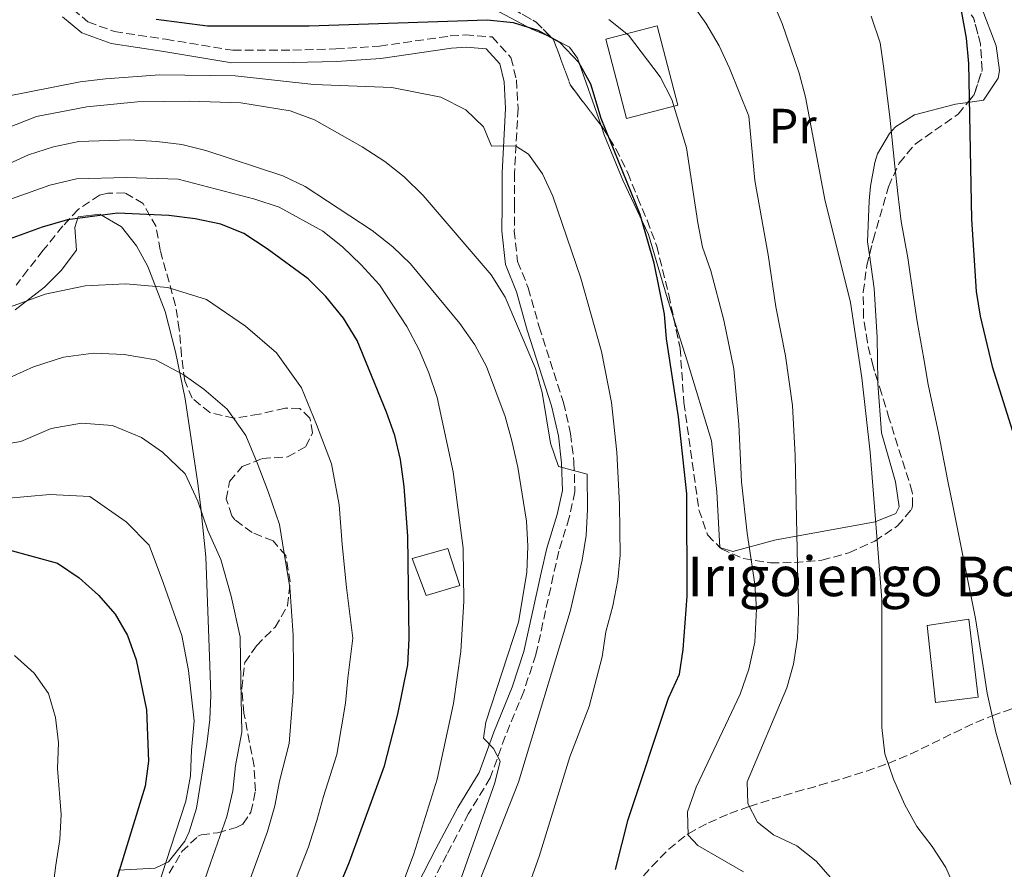
# Model space of a CAD drawing. Units: metres. Extents: x 623625 to 627055, y 4778136 to 4780512.
# Drawn here: x 625330 to 625529, y 4779935 to 4780106 of the extents above; entities that cross this region are included whole.
import ezdxf
from ezdxf.enums import TextEntityAlignment as Align

# ---------------------------------------------------------------- set-up
doc = ezdxf.new("R2010")
doc.units = ezdxf.units.M
doc.header["$MEASUREMENT"] = 0
doc.linetypes.add('DGN Style 3', pattern=[2.435890702152634, 1.739921930109024, -0.6959687720436097])
for name, color, linetype, lineweight in [('Barranco lineal', 142, 'DGN Style 3', 13), ('Camino', 7, 'DGN Style 3', 0), ('Caseta-cabaña', 1, 'Continuous', 0), ('Curva de nivel directora', 30, 'Continuous', 30), ('Curva de nivel intermedia', 30, 'Continuous', 0), ('Depósito de agua a nivel', 4, 'Continuous', 0), ('Edificio', 1, 'Continuous', 13), ('Etiqueta de uso rústico', 92, 'Continuous', 0), ('Línea de cambio de uso (parcela vista)', 92, 'Continuous', 0), ('Margen derecho', 7, 'Continuous', 0), ('Texto de Borda', 7, 'Continuous', 0), ('Zona arbolada', 92, 'DGN Style 3', 0)]:
    doc.layers.add(name, color=color, linetype=linetype, lineweight=lineweight)
doc.styles.add('Style-Arial', font='arial.ttf')

msp = doc.modelspace()

# ---------------------------------------------------------------- linework, layer by layer
at = {"layer": 'Barranco lineal', "color": 142, "linetype": 'DGN Style 3', "lineweight": 13}
msp.add_polyline3d([(625454.0800000001, 4779931.430000001, 398.820000000007), (625457.4299999997, 4779935.07, 397.6000000000058), (625460.8399999999, 4779938.59, 396.3500000000058), (625464.54, 4779941.550000001, 395.0800000000018), (625464.7800000003, 4779941.699999999, 395), (625468.8600000005, 4779943.92, 393.320000000007), (625473.1500000004, 4779945.779999999, 391.3500000000058), (625477.1200000001, 4779947.230000001, 390), (625481.7800000003, 4779948.74, 389), (625486.5199999996, 4779950.140000001, 388.179999999993), (625491.2999999998, 4779951.5, 387.4400000000023), (625496.0599999997, 4779952.880000001, 386.7100000000065), (625500.7699999996, 4779954.350000001, 385.9100000000035), (625505.1399999997, 4779955.890000001, 385), (625509.6299999999, 4779957.789999999, 383.9499999999971), (625514.0599999997, 4779959.930000001, 382.8899999999995), (625518.4699999997, 4779962.130000001, 381.8300000000018), (625522.8899999997, 4779964.199999999, 380.7799999999988), (625526.1699999999, 4779965.539999999, 380), (625530.8499999996, 4779967.180000001, 379.2299999999959)], dxfattribs=at)
at = {"layer": 'Camino', "color": 7, "linetype": 'DGN Style 3', "lineweight": 0}
msp.add_polyline3d([(625340.4699999974, 4780108.340000001, 400.7899999999936), (625343.5399999984, 4780105.810000001, 402.1799999999931), (625348.8700000015, 4780103.84, 403.2200000000012), (625359.2600000007, 4780102.279999999, 404.2599999999947), (625372.8099999982, 4780100.050000001, 404.2599999999947), (625384.9200000007, 4780100.100000001, 403.570000000007), (625393.6199999999, 4780100.320000002, 403.570000000007), (625402.4099999988, 4780100.9, 402.5299999999989), (625416.7199999985, 4780102.95, 401.1399999999995), (625419.7499999992, 4780103.150000001, 401.1399999999995), (625425.1600000005, 4780102.750000001, 401.1399999999995), (625428.9699999993, 4780098.570000002, 401.1399999999995), (625430.0899999992, 4780094.09, 402.1799999999931), (625430.4099999988, 4780088.300000001, 403.2200000000012), (625429.6700000011, 4780075.220000003, 406.3399999999965), (625429.7100000014, 4780068.850000001, 407.3800000000048), (625429.6499999987, 4780063.590000001, 408.7700000000041), (625430.3099999982, 4780057.37, 409.4700000000012), (625432.4699999974, 4780052.050000001, 409.1199999999953), (625434.6499999989, 4780044.180000001, 409.4700000000012), (625439.5700000008, 4780028.869999999, 409.4700000000012), (625441.0100000004, 4780022.590000001, 409.4700000000012), (625441.6999999987, 4780016.800000002, 410.1600000000035), (625441.8799999974, 4780010.84, 410.5099999999947), (625440.7499999988, 4780005.600000001, 411.1999999999972), (625438.6099999996, 4779998.790000003, 412.5899999999965), (625437.53, 4779993.880000002, 412.5899999999965), (625433.9999999985, 4779977.880000004, 413.979999999996), (625431.5399999976, 4779970.460000002, 414.3300000000019), (625427.8200000004, 4779961.36, 414.6699999999983), (625424.7899999997, 4779952.990000002, 415.7100000000063), (625420.4200000019, 4779945.780000002, 416.0599999999977), (625415.9999999986, 4779937.52, 417.1000000000059), (625412.3599999996, 4779930.4, 417.4499999999972)], dxfattribs=at)
at = {"layer": 'Caseta-cabaña', "color": 1, "linetype": 'Continuous', "lineweight": 0}
msp.add_polyline3d([(625523.3499999996, 4779969.279999999, 380.4400000000023), (625514.75, 4779968.26, 382.3999999999942), (625513.0700000003, 4779983.810000001, 382.7200000000012), (625521.4800000006, 4779985.060000001, 380.3699999999953)], close=True, dxfattribs=at)
msp.add_polyline3d([(625514.75, 4779968.26, 382.3999999999942), (625513.0700000003, 4779983.810000001, 382.7200000000012), (625521.4800000006, 4779985.060000001, 380.3699999999953), (625523.3499999996, 4779969.279999999, 380.4400000000023), (625514.75, 4779968.26, 382.3999999999942)], dxfattribs=at)
at = {"layer": 'Curva de nivel directora', "color": 30, "linetype": 'Continuous', "lineweight": 30, "flags": 128}
for points, elevation in [([(625530.089999999, 4780226.439999999), (625521.2099999986, 4780184.84), (625511.0899999999, 4780148.930000001), (625509.1200000006, 4780144.33), (625506.1900000003, 4780139.779999999), (625503.8300000001, 4780135.310000001), (625504.7699999987, 4780133.270000001), (625507.8099999987, 4780130.789999999), (625511.0499999997, 4780126.980000001), (625516.5799999994, 4780117.87), (625519.959999999, 4780107.710000001), (625520.9, 4780102.500000001), (625521.3799999984, 4780097.359999999), (625521.9999999999, 4780065.910000001), (625522.9599999987, 4780051.270000001), (625523.7499999999, 4780046.34), (625526.1599999995, 4780036.16), (625533.9299999989, 4780011.5)], 375), ([(625450.0699999994, 4779934.460000002), (625452.6199999999, 4779944.570000002), (625460.7600000004, 4779969.08), (625462.9899999987, 4779973.970000001), (625463.7499999988, 4779978.910000001), (625464.5499999989, 4779989.720000003), (625464.4699999985, 4780010.430000002), (625462.8300000001, 4780025.99), (625460.4099999993, 4780041.710000004), (625459.9600000001, 4780046.690000001), (625457.9199999993, 4780057.01), (625455.0899999996, 4780066.890000002), (625447.1900000004, 4780086.270000001), (625445.0899999995, 4780093.230000001), (625442.6599999998, 4780097.600000001), (625438.8099999985, 4780101.610000002), (625434.440000001, 4780104.050000002), (625429.4599999988, 4780105.59), (625424.1399999991, 4780106.119999999), (625388.1900000006, 4780104.95), (625367.6799999984, 4780104.95), (625357.3299999996, 4780106.289999999)], 400), ([(625388.4099999998, 4779916.730000001), (625396.329999999, 4779935.990000002), (625403.4500000002, 4779955.460000002), (625406.1500000004, 4779965.859999999), (625408.1199999995, 4779975.859999999), (625408.4100000003, 4779981.07), (625408.1199999995, 4780001.83), (625407.4299999989, 4780011.870000001), (625406.6800000002, 4780017.330000001), (625405.4899999987, 4780022.190000001), (625403.8399999992, 4780026.930000002), (625397.8800000001, 4780041.390000001), (625395.1800000002, 4780045.920000002), (625391.5999999993, 4780050.270000001), (625388.0399999986, 4780053.860000002), (625379.7300000006, 4780059.930000001), (625375.0299999999, 4780063.01), (625370.3899999997, 4780064.880000004), (625365.2199999997, 4780065.990000002), (625359.8699999988, 4780066.670000001), (625349.5299999987, 4780067.16), (625339.3799999988, 4780065.810000001), (625334.2600000004, 4780064.33), (625324.5700000006, 4780060.79)], 425), ([(625226.14, 4780023.25), (625230.4000000004, 4780019.810000002), (625234.0100000001, 4780016.090000001), (625236.9400000004, 4780012.010000002), (625239.3399999988, 4780007.630000001), (625240.7600000004, 4780002.500000001), (625242.839999999, 4779997.95), (625245.709999999, 4779996.130000001), (625250.1100000001, 4779995.359999999), (625290.9899999994, 4779997.130000002), (625306.4299999999, 4779998.390000001), (625322.2999999998, 4779999.15), (625327.5700000003, 4779999.080000001), (625337.3800000005, 4779996.420000001), (625341.7799999993, 4779993.439999999), (625345.6500000006, 4779989.95), (625348.999999999, 4779986.11), (625351.5000000001, 4779981.78), (625353.2999999995, 4779976.880000001), (625355.329999999, 4779966.74), (625355.7499999994, 4779956.380000004), (625355.0599999985, 4779951.350000001), (625349.0599999994, 4779931.580000001)], 450)]:
    msp.add_lwpolyline(points, dxfattribs=dict(at, elevation=elevation))
at = {"layer": 'Curva de nivel intermedia', "color": 30, "linetype": 'Continuous', "lineweight": 0, "flags": 128}
for points, elevation in [([(625481.6700000004, 4780110.42), (625483.7600000004, 4780105.489999999), (625487.1700000011, 4780095.429999999), (625488.4500000019, 4780090.599999999), (625492.3400000011, 4780069.909999999), (625497.5500000013, 4780049.06), (625499.8200000002, 4780033.859999998), (625501.520000001, 4780018.849999999), (625503.9000000015, 4779989.029999999), (625503.9000000015, 4779963.180000001), (625504.4600000003, 4779957.819999999), (625506.2700000008, 4779952.71), (625508.5500000007, 4779947.550000001), (625510.9400000002, 4779943.159999999), (625514.0800000007, 4779939.100000001), (625516.7800000006, 4779934.9), (625518.8800000016, 4779930.069999999)], 385), ([(625465.4299999997, 4780109.550000001), (625468.3200000019, 4780105.509999999), (625471.0199999998, 4780100.980000001), (625473.140000001, 4780096.45), (625477.01, 4780086.710000001), (625478.2400000016, 4780073.710000002), (625480.9500000007, 4780058.699999998), (625482.4800000017, 4780048.21), (625484.440000002, 4780038.330000001), (625485.8600000015, 4780028.230000001), (625486.3600000021, 4780018.119999998), (625487.0300000004, 4779986.499999999), (625486.8800000006, 4779981.199999999), (625486.0600000003, 4779975.989999999), (625484.7200000014, 4779971.17), (625476.6700000003, 4779952.17), (625476.8400000002, 4779947.789999999), (625478.7600000004, 4779944.050000001), (625482.0000000012, 4779941.480000001), (625486.7100000007, 4779939.259999999), (625490.6400000001, 4779936.17), (625497.3900000004, 4779928.439999999)], 390.0000000000002), ([(625448.7300000006, 4780106.279999998), (625452.7200000003, 4780103.140000001), (625459.0999999995, 4780094.669999998), (625461.4900000012, 4780090.130000001), (625464.4400000017, 4780080.34), (625466.6900000002, 4780065.17), (625467.6900000017, 4780060.269999999), (625469.3099999998, 4780055.49), (625471.9500000018, 4780045.51), (625473.9900000005, 4780035.65), (625474.9699999993, 4780024.449999998), (625475.5700000006, 4780012.81), (625476.6500000001, 4780002.430000001), (625478.2000000014, 4779992.149999999), (625478.5400000011, 4779987.160000001), (625478.2200000016, 4779980.42), (625477.0300000003, 4779974.939999999), (625475.3, 4779969.9), (625466.4000000019, 4779951.099999999), (625464.6200000005, 4779946.160000001), (625464.7900000003, 4779941.440000001), (625466.6900000002, 4779939.319999999), (625475.9400000017, 4779934.029999998)], 395.0000000000002), ([(625501.7600000004, 4780106.939999999), (625503.5599999995, 4780101.57), (625504.2800000014, 4780096.390000001), (625505.4800000017, 4780086.519999999), (625506.500000001, 4780076.609999998), (625507.1100000013, 4780071.13), (625507.7800000019, 4780065.48), (625509.1500000019, 4780058.140000002), (625510.2500000016, 4780050.170000001), (625511.0200000005, 4780045.220000001), (625512.3700000006, 4780037.66), (625513.2699999991, 4780032.529999998), (625515.3400000011, 4780022.74), (625517.240000001, 4780012.98), (625518.3200000006, 4780007.7), (625520.7100000001, 4779995.599999999), (625522.7999999999, 4779985.180000001), (625524.3700000013, 4779975.429999998), (625525.1500000014, 4779970.130000001), (625526.9200000016, 4779962.209999999), (625528.4500000004, 4779956.859999998), (625529.9700000006, 4779951.65)], 380.0000000000002), ([(625311.1700000007, 4780087.619999999), (625341.9500000015, 4780093.679999999), (625347.1000000013, 4780094.310000001), (625358.0400000003, 4780095.070000002), (625373.290000001, 4780094.92), (625389.1800000009, 4780093.109999998), (625404.9299999999, 4780092.51), (625414.7900000016, 4780090.59), (625419.8499999997, 4780088.03), (625423.4500000007, 4780084.560000001), (625425.0199999998, 4780080.67), (625429.8900000001, 4780080.75), (625432.4900000019, 4780079.08), (625435.3300000007, 4780075.07), (625437.4299999995, 4780070.54), (625443.1100000013, 4780053.970000001), (625447.2500000009, 4780039.180000001), (625449.2500000013, 4780028.880000001), (625450.350000001, 4780018.810000001), (625450.8800000009, 4780008.25), (625451.0000000015, 4779997.99), (625450.5800000012, 4779993.01), (625449.5300000008, 4779987.739999999), (625448.1600000006, 4779982.489999999), (625447.3800000005, 4779977.470000002), (625444.7600000009, 4779967.42), (625440.8899999995, 4779957.23), (625434.6900000013, 4779937.090000001), (625431.1799999999, 4779927.350000001)], 405.0000000000002), ([(625420.8900000014, 4779927.689999999), (625430.4900000015, 4779952.100000001), (625440.9600000011, 4779986.640000001), (625443.3600000016, 4779997.020000001), (625444.1399999994, 4780001.96), (625444.4400000012, 4780007.21), (625444.3699999996, 4780014.359999998), (625438.6000000007, 4780015.909999999), (625436.9700000013, 4780020.630000001), (625435.2700000004, 4780030.859999998), (625433.9000000001, 4780035.710000001), (625427.8000000003, 4780050.159999999), (625424.9600000017, 4780054.640000001), (625411.230000001, 4780070.720000001), (625407.4300000012, 4780074.489999999), (625403.4900000005, 4780077.569999999), (625398.9100000006, 4780080.550000001), (625389.3100000005, 4780086), (625384.3600000017, 4780087.82), (625374.3799999994, 4780089.449999999), (625364.0300000006, 4780089.749999999), (625353.560000001, 4780089.630000001), (625343.2800000014, 4780088.630000001), (625333.1600000005, 4780086.67), (625322.6399999994, 4780082.569999999)], 410), ([(625415.3200000012, 4779922.619999997), (625425.7100000004, 4779951.99), (625426.7800000011, 4779956.349999999), (625425.4500000011, 4779958.91), (625423.4100000004, 4779961.019999998), (625423.9300000012, 4779964.220000001), (625430.5000000005, 4779984.439999999), (625432.1600000011, 4779994.51), (625432.3600000001, 4779999.859999998), (625432.0899999996, 4780004.91), (625430.3300000007, 4780015.809999999), (625429.1300000002, 4780021.149999999), (625427.8000000003, 4780026.06), (625424.0400000007, 4780036.109999999), (625421.6700000014, 4780040.519999999), (625418.6400000005, 4780044.810000001), (625408.6900000017, 4780056.880000001), (625405.0799999996, 4780060.329999999), (625400.92, 4780063.650000001), (625387.4199999995, 4780072.539999999), (625382.8999999999, 4780074.710000001), (625367.3200000008, 4780079.809999999), (625362.4700000006, 4780081), (625357.4500000002, 4780081.590000001), (625351.9000000004, 4780081.930000001), (625341.7100000001, 4780081.609999998), (625336.5700000013, 4780080.529999998), (625331.54, 4780078.92), (625326.0700000006, 4780076.409999999)], 415.0000000000002), ([(625326.2200000002, 4780069.349999999), (625335.8200000003, 4780072.810000001), (625341.1900000015, 4780074.09), (625351.240000001, 4780074.359999999), (625361.7500000007, 4780074.039999999), (625377.2300000016, 4780069.960000001), (625382.1700000013, 4780068.32), (625390.9400000023, 4780063.51), (625394.9499999998, 4780060.359999998), (625398.6900000017, 4780056.670000001), (625402.4199999998, 4780052.630000002), (625407.9400000006, 4780044.25), (625410.4599999997, 4780039.5), (625412.390000001, 4780034.890000001), (625414.0499999995, 4780029.859999999), (625417.2999999993, 4780014.869999998), (625419.3100000012, 4779999.4), (625419.4500000018, 4779988.689999999), (625418.8300000007, 4779978.509999998), (625417.3900000011, 4779968.039999999), (625414.0600000008, 4779952.739999999), (625409.3700000013, 4779937.67), (625402.1400000004, 4779918.38)], 420), ([(625327.13, 4780047.910000001), (625334.8900000005, 4780050.749999999), (625342.9400000017, 4780052.460000002), (625351.1000000001, 4780052.819999999), (625359.6500000019, 4780052.079999999), (625367.4999999995, 4780049.689999999), (625375.3700000019, 4780044.27), (625381.6399999993, 4780038.9), (625386.6600000019, 4780031.8), (625389.7100000005, 4780024.399999999), (625392.7500000005, 4780016.439999999), (625394.2999999993, 4780008.180000001), (625394.8499999993, 4780000.149999999), (625395.740000001, 4779991.449999998), (625397.0300000008, 4779981.210000001), (625396.0200000005, 4779973.119999999), (625395.5800000002, 4779968.07), (625393.820000001, 4779957.720000002), (625391.1200000009, 4779949.199999998), (625389.790000001, 4779944.369999998), (625388.07, 4779939.06), (625384.4500000011, 4779929.739999999)], 430.0000000000001), ([(625376.3799999999, 4779932.75), (625379.8199999998, 4779942.130000001), (625381.2800000017, 4779947.369999998), (625382.2200000006, 4779952.34), (625384.2000000009, 4779959.970000001), (625385.01, 4779970.27), (625385.0700000003, 4779974.81), (625384.9500000018, 4779981.859999998), (625384.2900000003, 4779991.539999999), (625383.1700000004, 4779998.319999998), (625382.1900000013, 4780004.220000001), (625380.0099999999, 4780010.689999999), (625377.7300000022, 4780016.660000001), (625375.4400000012, 4780022.210000001), (625371.6700000004, 4780027.539999999), (625366.9699999999, 4780031.560000001), (625362.79, 4780034.529999998), (625357.1900000009, 4780037.499999999), (625350.8699999999, 4780038.57), (625344.6700000018, 4780038.859999998), (625338.5800000008, 4780038.050000002), (625332.51, 4780036.070000002), (625326.3000000007, 4780033.220000001)], 435), ([(625323.4700000009, 4780019.88), (625329.990000001, 4780020.949999998), (625336.130000001, 4780023.579999999), (625342.2399999998, 4780024.71), (625348.5200000008, 4780024.249999999), (625354.320000001, 4780021.819999999), (625358.5700000002, 4780018.849999999), (625363.140000001, 4780014.430000001), (625365.7400000005, 4780008.92), (625367.740000001, 4780002.99), (625370.3499999995, 4779997.099999999), (625372.4900000007, 4779989.710000001), (625374.2600000009, 4779981.499999999), (625374.440000002, 4779972.470000001), (625374.5800000007, 4779962.23), (625373.3300000011, 4779955.48), (625372.7700000001, 4779950.37), (625371.5600000009, 4779945.199999999), (625368.2999999998, 4779935.759999998), (625364.7999999995, 4779925.640000001)], 440.0000000000001), ([(625322.2500000006, 4780009.029999999), (625335.8300000015, 4780010.259999999), (625343.8899999994, 4780009.890000001), (625351.2800000011, 4780004.720000001), (625355.89, 4780000.009999999), (625358.7900000013, 4779992.259999999), (625362.4800000016, 4779981.74), (625363.8700000019, 4779974.670000001), (625364.9600000004, 4779964.489999999), (625364.4300000007, 4779958.609999998), (625364.2600000009, 4779953.380000001), (625363.3100000009, 4779948.279999999), (625360.2300000008, 4779938.77), (625356.9299999995, 4779928.609999998)], 445), ([(625328.7200000014, 4779977.699999999), (625332.6500000008, 4779974.159999998), (625335.5700000002, 4779970.079999999), (625336.9600000003, 4779965.17), (625337.5900000005, 4779960.06), (625337.3499999992, 4779954.859999998), (625338.0900000012, 4779945.57), (625337.8200000008, 4779940.57), (625337.070000002, 4779935.369999999), (625336.3600000013, 4779930.180000001)], 455.0000000000001)]:
    msp.add_lwpolyline(points, dxfattribs=dict(at, elevation=elevation))
at = {"layer": 'Depósito de agua a nivel', "color": 4, "linetype": 'Continuous', "lineweight": 0, "extrusion": (0.4087616354301719, 0.005619321742625337, 0.9126238812476934), "elevation": 282891.0762625241, "flags": 128}
msp.add_lwpolyline([(4770943.367230814, -630510.3686201472), (4770941.420895575, -630502.886843846), (4770948.89909351, -630499.8989594494), (4770950.869240264, -630507.8735140932), (4770943.367230814, -630510.3686201472)], close=True, dxfattribs=at)
msp.add_lwpolyline([(4770950.869240264, -630507.8735140932), (4770948.89909351, -630499.8989594494), (4770941.420895575, -630502.886843846), (4770943.367230814, -630510.3686201472), (4770950.869240264, -630507.8735140932)], dxfattribs=at)
at = {"layer": 'Edificio', "color": 1, "linetype": 'Continuous', "lineweight": 13}
msp.add_polyline3d([(625462.6900000004, 4780088.980000001, 397.9199999999983), (625452.3399999999, 4780086.27, 400.6999999999971), (625448.1399999997, 4780102.289999999, 400), (625458.4900000002, 4780105, 397.2299999999959)], close=True, dxfattribs=at)
at = {"layer": 'Edificio', "color": 51, "linetype": 'Continuous', "lineweight": 13}
msp.add_polyline3d([(625452.3399999999, 4780086.27, 400.6999999999971), (625448.1399999997, 4780102.289999999, 400), (625458.4900000002, 4780105, 397.2299999999959), (625462.6900000004, 4780088.980000001, 397.9199999999983), (625452.3399999999, 4780086.27, 400.6999999999971)], dxfattribs=at)
at = {"layer": 'Línea de cambio de uso (parcela vista)', "color": 92, "linetype": 'Continuous', "lineweight": 0, "extrusion": (0.2607726519765735, 0.01378067610438594, 0.965301878661391), "elevation": 229360.5561182282, "flags": 128}
msp.add_lwpolyline([(4740331.73984834, -846320.7407055678), (4740331.752101569, -846320.7066237781), (4740331.776735894, -846320.7066237782)], dxfattribs=at)
at = {"layer": 'Línea de cambio de uso (parcela vista)', "color": 92, "linetype": 'Continuous', "lineweight": 0}
for points in [[(625504.2200999996, 4780125.280300001, 377.4995000000054), (625512.4600000001, 4780121.59, 375.8399999999965), (625516.5899999999, 4780118.949999999, 374.8999999999942), (625520.7100000001, 4780114.480000001, 374.2400000000052), (625523.9600000001, 4780108.9, 374.0200000000041), (625527, 4780100.939999999, 373.3300000000018), (625527.6299999999, 4780095.949999999, 373.2799999999988), (625527.4000000004, 4780094.4, 373.3300000000018), (625524.4100000003, 4780089.980000001, 374.0200000000041), (625521.2391999997, 4780089.520600001, 375.5773999999947)], [(625437.1697000006, 4780102.6226, 398.4602000000014), (625436.4400000004, 4780103.01, 398.3500000000058), (625433.1799999997, 4780104.350000001, 397.6199999999953), (625426.7199999997, 4780107.74, 396.2299999999959), (625425.0301999999, 4780110.367500001, 395.4501000000019)], [(625447.1623000001, 4780084.8729, 399.0626000000047), (625442.4199999999, 4780098.460000001, 399.0099999999948), (625440.8099999997, 4780100.689999999, 399.0099999999948), (625437.1697000006, 4780102.6226, 398.4602000000014)], [(625521.2391999997, 4780089.520600001, 375.5773999999947), (625518.75, 4780089.16, 376.8000000000029), (625510.4900000002, 4780086.99, 377.4900000000052), (625506.6100000005, 4780084.560000001, 379.5599999999977), (625505.4500000002, 4780083.26, 380.2700000000041), (625503.04, 4780079.15, 381.8300000000018), (625502.4900000002, 4780077.390000001, 382.3500000000058), (625501.6100000005, 4780072.560000001, 383.4799999999959), (625501.3099999997, 4780069.66, 383.7400000000052), (625501.0099999999, 4780061.350000001, 383.7400000000052), (625501.3755999999, 4780058.735300001, 383.7400000000052)], [(625461.8356999997, 4780045.993899999, 397.8457999999956), (625460.4199999999, 4780050.49, 398.320000000007), (625456.7199999997, 4780062.810000001, 399.0099999999948), (625451.5899999999, 4780073.789999999, 400.3999999999942), (625447.8300000001, 4780082.960000001, 399.070000000007), (625447.1623000001, 4780084.8729, 399.0626000000047)], [(625328.8399999999, 4780047.57, 432.5399999999936), (625334.7800000003, 4780052.16, 431.4900000000052), (625338.1100000005, 4780055.560000001, 429.820000000007), (625341.2100000001, 4780059.689999999, 427.3300000000018), (625340.9000000004, 4780064.24, 424.9700000000012), (625341.54, 4780066.390000001, 423.8600000000006), (625345.9000000004, 4780066.9, 423.8600000000006), (625350.3099999997, 4780064.350000001, 425.9400000000023), (625353.3300000001, 4780060.539999999, 427.3500000000058), (625355.6500000004, 4780056.359999999, 428.6900000000023), (625359.1600000003, 4780047.24, 431.2599999999948), (625361.2300000006, 4780039.119999999, 433.4400000000023), (625363.1799999997, 4780029.640000001, 435.9600000000065), (625365.7199999997, 4780012.480000001, 440.5200000000041), (625366.3300000001, 4780007.560000001, 441.3999999999942), (625367.3300000001, 4779997.67, 442.320000000007), (625368.1500000004, 4779975.680000001, 445.4900000000052), (625368.3200000003, 4779969.720000001, 446.070000000007), (625368.1500000004, 4779964.76, 446.070000000007), (625367.5499999998, 4779959.789999999, 446.070000000007), (625365.4299999997, 4779946.890000001, 446.070000000007), (625363.9900000002, 4779942.109999999, 446.070000000007), (625363.1299999999, 4779940.230000001, 446.070000000007), (625359.8200000003, 4779936.029999999, 446.179999999993), (625357.0999999996, 4779934.74, 446.7599999999948), (625349.6799999997, 4779934.33, 450.2299999999959)], [(625501.3755999999, 4780058.735300001, 383.7400000000052), (625502.3300000001, 4780051.91, 383.7400000000052), (625502.9299999997, 4780042.02, 383.0399999999936), (625503.0735999999, 4780033.100600001, 383.0399999999936)], [(625471.1586999996, 4779999.584600001, 396.929999999993), (625470.5800000001, 4780010.810000001, 396.929999999993), (625469.4900000002, 4780021.109999999, 396.929999999993), (625464.5700000003, 4780037.310000001, 396.929999999993), (625461.8356999997, 4780045.993899999, 397.8457999999956)], [(625503.0735999999, 4780033.100600001, 383.0399999999936), (625503.0800000001, 4780032.699999999, 383.0399999999936), (625503.7999999998, 4780022.730000001, 383.0399999999936), (625506.6100000005, 4780012.82, 383.0399999999936), (625507.3499999996, 4780007.76, 382.1600000000035), (625506.7199999997, 4780006.41, 382.3500000000058), (625502.5199999996, 4780004.74, 384.429999999993), (625482.2000000002, 4780001.060000001, 393.4600000000065), (625473.7999999998, 4779998.730000001, 396.2299999999959), (625471.1935000002, 4779999.549500001, 396.9211000000068)]]:
    msp.add_polyline3d(points, dxfattribs=at)
at = {"layer": 'Margen derecho', "color": 7, "linetype": 'Continuous', "lineweight": 0}
msp.add_polyline3d([(625338.420000002, 4780106.790000002, 400.7899999999936), (625342.28, 4780103.609999999, 402.1799999999931), (625348.2399999968, 4780101.400000001, 403.2200000000012), (625358.8699999995, 4780099.810000001, 404.2599999999947), (625372.6099999992, 4780097.550000002, 404.2599999999947), (625384.9600000008, 4780097.600000001, 403.570000000007), (625393.7299999995, 4780097.82, 403.570000000007), (625402.6700000024, 4780098.41, 402.5299999999989), (625416.9799999997, 4780100.460000002, 401.1399999999995), (625419.9100000003, 4780100.660000001, 401.1399999999995), (625423.9800000003, 4780100.340000002, 401.1399999999995), (625426.6999999983, 4780097.350000001, 401.1399999999995), (625427.6000000014, 4780093.710000002, 402.1799999999931), (625427.8999999987, 4780088.300000001, 403.2200000000012), (625427.1700000024, 4780075.290000002, 406.3399999999965), (625427.2100000002, 4780068.850000001, 407.3800000000048), (625427.1499999977, 4780063.480000001, 408.7700000000041), (625427.8599999985, 4780056.76, 409.4700000000012), (625430.1000000003, 4780051.240000002, 409.1199999999953), (625432.2600000016, 4780043.460000001, 409.4700000000012), (625437.159999999, 4780028.210000002, 409.4700000000012), (625438.5499999993, 4780022.160000001, 409.4700000000012), (625439.2100000009, 4780016.609999999, 410.1600000000035), (625439.3699999996, 4780011.07, 410.5099999999947), (625438.329999998, 4780006.24, 411.1999999999972), (625436.1900000012, 4779999.430000001, 412.5899999999965), (625435.0899999992, 4779994.410000003, 412.5899999999965), (625431.5799999977, 4779978.550000001, 413.979999999996), (625429.1900000006, 4779971.330000001, 414.3300000000019), (625425.489999997, 4779962.260000001, 414.6699999999983), (625422.5299999998, 4779954.08, 415.7100000000063), (625418.2499999994, 4779947.02, 416.0599999999977), (625413.7800000012, 4779938.680000001, 417.1000000000059), (625410.0799999975, 4779931.42, 417.4499999999972)], dxfattribs=at)
at = {"layer": 'Zona arbolada', "color": 92, "linetype": 'DGN Style 3', "lineweight": 0, "flags": 128}
for points, elevation in [([(625521.2391999997, 4780089.520600001), (625522.5499999998, 4780091.119999999), (625524.1399999997, 4780096.029999999), (625523.8200000003, 4780101.279999999), (625522.4199999999, 4780106.619999999), (625519.7400000002, 4780110.15), (625507.8700000001, 4780120.810000001), (625504.2200999996, 4780125.280300001)], 386.179999999993), ([(625425.0301999999, 4780110.367500001), (625429.1200000001, 4780108.539999999), (625434.0499999998, 4780105.76), (625437.1697000006, 4780102.6226)], 408.3899999999995), ([(625437.1697000006, 4780102.6226), (625437.5800000001, 4780102.210000001), (625440.9900000002, 4780092.980000001), (625447.1623000001, 4780084.8729)], 408.3899999999995), ([(625471.1586999996, 4779999.584600001), (625471.1935000002, 4779999.549500001)], 401.4499999999971)]:
    msp.add_lwpolyline(points, dxfattribs=dict(at, elevation=elevation))
at = {"layer": 'Zona arbolada', "color": 92, "linetype": 'DGN Style 3', "lineweight": 0}
for points in [[(625429.1200000001, 4780108.539999999, 408.3899999999995), (625434.0499999998, 4780105.76, 408.3899999999995), (625437.5800000001, 4780102.210000001, 408.3899999999995), (625440.9900000002, 4780092.980000001, 408.3899999999995), (625447.5300000003, 4780084.390000001, 408.3899999999995), (625450.1600000003, 4780080.140000001, 408.3899999999995), (625452.5700000003, 4780075.289999999, 408.3899999999995), (625454.5599999997, 4780070.32, 407.0099999999948), (625456.4699999997, 4780065.689999999, 407.1100000000006), (625458.4199999999, 4780060.480000001, 405.6199999999953), (625460.8499999996, 4780050.65, 402.8699999999953), (625463.1299999999, 4780039.880000001, 402.8399999999965), (625463.9100000003, 4780028.869999999, 402.8399999999965), (625466.9299999997, 4780007.189999999, 402.8399999999965), (625468.6799999997, 4780002.09, 401.4499999999971), (625471.4699999997, 4779999.27, 401.4499999999971), (625475.9000000004, 4779997.350000001, 400.1199999999953), (625481.4199999999, 4779996.449999999, 397.2899999999936), (625486.2300000006, 4779996.529999999, 395.8999999999942), (625491.7800000003, 4779996.980000001, 395.8999999999942), (625497.25, 4779998.5, 395.8999999999942), (625502.4500000002, 4780000.859999999, 395.8999999999942), (625507.0599999997, 4780003.91, 393.1199999999953), (625509.8499999996, 4780007.24, 390.429999999993), (625510.0899999999, 4780007.9, 390.3500000000058), (625510.04, 4780010.76, 390.3500000000058), (625505.3899999997, 4780025.59, 390.3500000000058), (625503.8700000001, 4780030.58, 388.9600000000065), (625502.1100000005, 4780036.15, 390.3500000000058), (625500.9600000001, 4780041.02, 390.3500000000058), (625500.1600000003, 4780046.140000001, 388.9600000000065), (625500.1399999997, 4780051.15, 389.070000000007), (625500.8300000001, 4780056.539999999, 387.6900000000023), (625502.1100000005, 4780061.689999999, 386.2100000000065), (625505.2100000001, 4780072.460000001, 386.179999999993), (625507.4000000004, 4780077.27, 386.179999999993), (625510.5999999996, 4780081.109999999, 386.179999999993), (625519.2800000003, 4780087.130000001, 386.179999999993), (625522.5499999998, 4780091.119999999, 386.179999999993), (625524.1399999997, 4780096.029999999, 386.179999999993), (625523.8200000003, 4780101.279999999, 386.179999999993), (625522.4199999999, 4780106.619999999, 386.179999999993)], [(625501.3755999999, 4780058.735300001, 387.0590999999986), (625502.1100000005, 4780061.689999999, 386.2100000000065), (625505.2100000001, 4780072.460000001, 386.179999999993), (625507.4000000004, 4780077.27, 386.179999999993), (625510.5999999996, 4780081.109999999, 386.179999999993), (625519.2800000003, 4780087.130000001, 386.179999999993), (625521.2391999997, 4780089.520600001, 386.179999999993)], [(625447.1623000001, 4780084.8729, 408.3899999999995), (625447.5300000003, 4780084.390000001, 408.3899999999995), (625450.1600000003, 4780080.140000001, 408.3899999999995), (625452.5700000003, 4780075.289999999, 408.3899999999995), (625454.5599999997, 4780070.32, 407.0099999999948), (625456.4699999997, 4780065.689999999, 407.1100000000006), (625458.4199999999, 4780060.480000001, 405.6199999999953), (625460.8499999996, 4780050.65, 402.8699999999953), (625461.8356999997, 4780045.993899999, 402.8570000000037)], [(625359.9600000001, 4779933.74, 451.429999999993), (625362.5099999999, 4779938.08, 450.0399999999936), (625365.75, 4779941.189999999, 453.0099999999948), (625366.3899999997, 4779941.480000001, 452.820000000007), (625369.7300000006, 4779941.9, 450.0399999999936), (625373.4800000006, 4779942.930000001, 446.9799999999959), (625374.8200000003, 4779943.65, 445.8800000000047), (625376.4500000002, 4779946.060000001, 444.4900000000052), (625377.3399999999, 4779950.369999999, 445.8800000000047), (625377.0800000001, 4779955.369999999, 445.8800000000047), (625375.0499999998, 4779966.08, 445.8800000000047), (625374.6200000001, 4779971.060000001, 445.8800000000047), (625375.2199999997, 4779976.279999999, 445.8800000000047), (625377.5700000003, 4779979.710000001, 445.8800000000047), (625381.3200000003, 4779983.470000001, 445.8800000000047), (625383.8600000005, 4779987.779999999, 445.8800000000047), (625384.3899999997, 4779992.59, 445.8800000000047), (625383.4699999997, 4779997.939999999, 444.4900000000052), (625380.9199999999, 4780000.880000001, 443.1000000000058), (625376.7199999997, 4780002.600000001, 443.1000000000058), (625373.1900000004, 4780005.180000001, 440.5099999999948), (625372.5999999996, 4780005.99, 440.3300000000018), (625371.4800000006, 4780009.310000001, 440.3300000000018), (625372.1299999999, 4780012.9, 440.3300000000018), (625374.7100000001, 4780015.92, 440.3300000000018), (625378.7400000002, 4780017.539999999, 440.3300000000018), (625383.8600000005, 4780017.859999999, 440.3300000000018), (625387.5199999996, 4780019.949999999, 441.7100000000065), (625388.9100000003, 4780022.720000001, 441.7100000000065), (625388.3799999999, 4780025.689999999, 441.7100000000065), (625386.3200000003, 4780027.680000001, 441.7100000000065), (625383.3399999999, 4780027.75, 441.7100000000065), (625378.1100000005, 4780026.480000001, 441.7100000000065), (625373, 4780025.680000001, 441.7100000000065), (625368.1399999997, 4780026.82, 441.7100000000065), (625364.5800000001, 4780029.710000001, 441.7100000000065), (625363.0899999999, 4780033.27, 441.7100000000065), (625362.4100000003, 4780038.380000001, 441.7100000000065), (625361.9699999997, 4780043.619999999, 437.5500000000029), (625361.2199999997, 4780048.470000001, 436.4799999999959), (625358.1200000001, 4780059.66, 430.6100000000006), (625357.2800000003, 4780064.42, 429.2299999999959), (625354.7000000002, 4780069.07, 429.2200000000012), (625351.0099999999, 4780071.230000001, 429.2200000000012), (625347.5599999997, 4780071.180000001, 430.6100000000006), (625345.8899999997, 4780070.789999999, 430.6100000000006), (625341.5300000003, 4780067.859999999, 430.6100000000006), (625338.4699999997, 4780064.550000001, 432.7599999999948), (625334.5099999999, 4780059.630000001, 437.5500000000029), (625331.3499999996, 4780055.640000001, 438.9400000000023), (625329.0300000003, 4780052.59, 442.5)], [(625383.8600000005, 4780017.859999999, 440.3300000000018), (625387.5199999996, 4780019.949999999, 441.7100000000065), (625388.9100000003, 4780022.720000001, 441.7100000000065), (625388.3799999999, 4780025.689999999, 441.7100000000065), (625386.3200000003, 4780027.680000001, 441.7100000000065), (625383.3399999999, 4780027.75, 441.7100000000065), (625378.1100000005, 4780026.480000001, 441.7100000000065), (625373, 4780025.680000001, 441.7100000000065), (625368.1399999997, 4780026.82, 441.7100000000065), (625364.5800000001, 4780029.710000001, 441.7100000000065), (625363.0899999999, 4780033.27, 441.7100000000065), (625362.4100000003, 4780038.380000001, 441.7100000000065), (625361.9699999997, 4780043.619999999, 437.5500000000029), (625361.2199999997, 4780048.470000001, 436.4799999999959), (625358.1200000001, 4780059.66, 430.6100000000006), (625357.2800000003, 4780064.42, 429.2299999999959), (625354.7000000002, 4780069.07, 429.2200000000012), (625351.0099999999, 4780071.230000001, 429.2200000000012), (625347.5599999997, 4780071.180000001, 430.6100000000006), (625345.8899999997, 4780070.789999999, 430.6100000000006), (625341.5300000003, 4780067.859999999, 430.6100000000006), (625338.4699999997, 4780064.550000001, 432.7599999999948), (625334.5099999999, 4780059.630000001, 437.5500000000029), (625331.3499999996, 4780055.640000001, 438.9400000000023), (625329.0300000003, 4780052.59, 442.5)], [(625503.0735999999, 4780033.100600001, 389.5890000000072), (625502.1100000005, 4780036.15, 390.3500000000058), (625500.9600000001, 4780041.02, 390.3500000000058), (625500.1600000003, 4780046.140000001, 388.9600000000065), (625500.1399999997, 4780051.15, 389.070000000007), (625500.8300000001, 4780056.539999999, 387.6900000000023), (625501.3755999999, 4780058.735300001, 387.0590999999986)], [(625461.8356999997, 4780045.993899999, 402.8570000000037), (625463.1299999999, 4780039.880000001, 402.8399999999965), (625463.9100000003, 4780028.869999999, 402.8399999999965), (625466.9299999997, 4780007.189999999, 402.8399999999965), (625468.6799999997, 4780002.09, 401.4499999999971), (625471.1586999996, 4779999.584600001, 401.4499999999971)], [(625471.1935000002, 4779999.549500001, 401.4499999999971), (625471.4699999997, 4779999.27, 401.4499999999971), (625475.9000000004, 4779997.350000001, 400.1199999999953), (625481.4199999999, 4779996.449999999, 397.2899999999936), (625486.2300000006, 4779996.529999999, 395.8999999999942), (625491.7800000003, 4779996.980000001, 395.8999999999942), (625497.25, 4779998.5, 395.8999999999942), (625502.4500000002, 4780000.859999999, 395.8999999999942), (625507.0599999997, 4780003.91, 393.1199999999953), (625509.8499999996, 4780007.24, 390.429999999993), (625510.0899999999, 4780007.9, 390.3500000000058), (625510.04, 4780010.76, 390.3500000000058), (625505.3899999997, 4780025.59, 390.3500000000058), (625503.8700000001, 4780030.58, 388.9600000000065), (625503.0735999999, 4780033.100600001, 389.5890000000072)], [(625359.9600000001, 4779933.74, 451.429999999993), (625362.5099999999, 4779938.08, 450.0399999999936), (625365.75, 4779941.189999999, 453.0099999999948), (625366.3899999997, 4779941.480000001, 452.820000000007), (625369.7300000006, 4779941.9, 450.0399999999936), (625373.4800000006, 4779942.930000001, 446.9799999999959), (625374.8200000003, 4779943.65, 445.8800000000047), (625376.4500000002, 4779946.060000001, 444.4900000000052), (625377.3399999999, 4779950.369999999, 445.8800000000047), (625377.0800000001, 4779955.369999999, 445.8800000000047), (625375.0499999998, 4779966.08, 445.8800000000047), (625374.6200000001, 4779971.060000001, 445.8800000000047), (625375.2199999997, 4779976.279999999, 445.8800000000047), (625377.5700000003, 4779979.710000001, 445.8800000000047), (625381.3200000003, 4779983.470000001, 445.8800000000047), (625383.8600000005, 4779987.779999999, 445.8800000000047), (625384.3899999997, 4779992.59, 445.8800000000047), (625383.4699999997, 4779997.939999999, 444.4900000000052), (625380.9199999999, 4780000.880000001, 443.1000000000058), (625376.7199999997, 4780002.600000001, 443.1000000000058), (625373.1900000004, 4780005.180000001, 440.5099999999948), (625372.5999999996, 4780005.99, 440.3300000000018), (625371.4800000006, 4780009.310000001, 440.3300000000018), (625372.1299999999, 4780012.9, 440.3300000000018), (625374.7100000001, 4780015.92, 440.3300000000018), (625378.7400000002, 4780017.539999999, 440.3300000000018), (625383.8600000005, 4780017.859999999, 440.3300000000018)]]:
    msp.add_polyline3d(points, dxfattribs=at)

# ---------------------------------------------------------------- texts
at = {"layer": 'Etiqueta de uso rústico', "color": 92, "linetype": 'Continuous', "lineweight": 0, "style": 'Style-Arial'}
msp.add_text('Pr', height=7.000000000000002, dxfattribs=at).set_placement((625485.8554566085, 4780084.730010001, 387.6399999999995), align=Align.MIDDLE_CENTER)
at = {"layer": 'Texto de Borda', "color": 7, "linetype": 'Continuous', "lineweight": 0, "style": 'Style-Arial'}
msp.add_text('Irigoiengo Borda', height=8, dxfattribs=at).set_placement((625464.5500000016, 4779989.720000002, 400))

doc.saveas('drawing.dxf')
